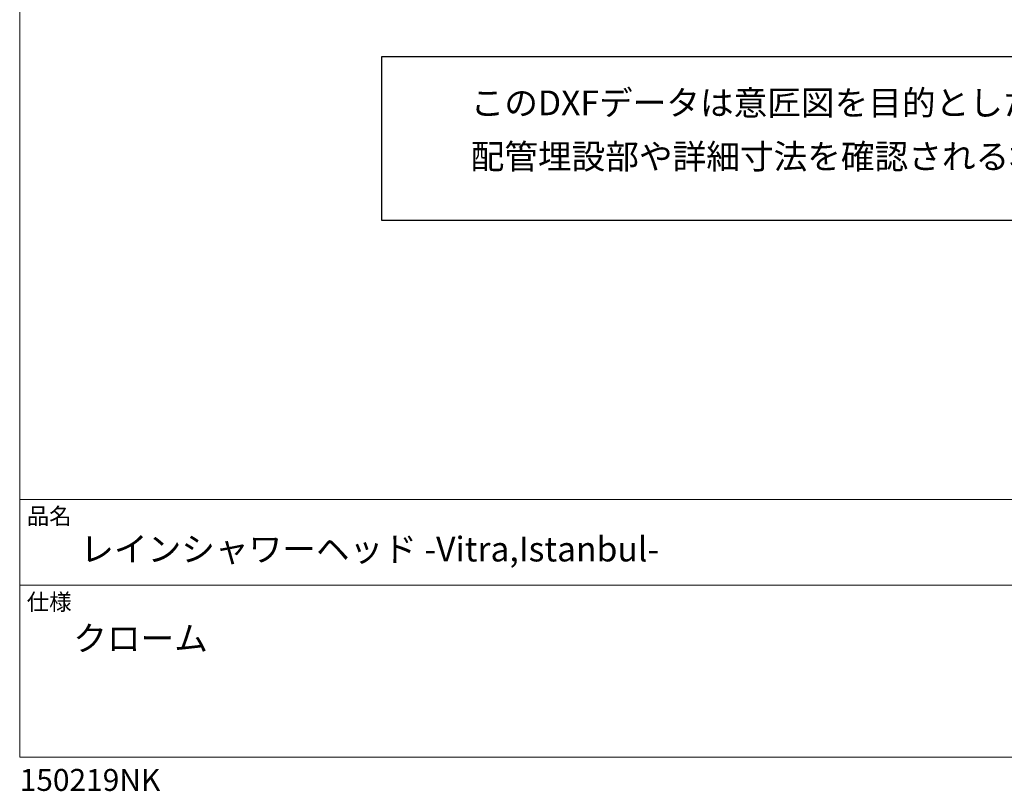
# Model space of a CAD drawing. Units: millimetres. Extents: x 20 to 995, y 27 to 1444.
# Drawn here: x 20 to 507, y 27 to 409 of the extents above; entities that cross this region are included whole.
import ezdxf

# ---------------------------------------------------------------- set-up
doc = ezdxf.new("R2010")
doc.units = ezdxf.units.MM
doc.header["$LTSCALE"] = 50.8
doc.layers.add('template', color=7, linetype='Continuous')
doc.styles.add('ＭＳ ゴシック', font='msgothic.ttc', dxfattribs={"bigfont": 'ＭＳ ゴシック'})

msp = doc.modelspace()

# ---------------------------------------------------------------- linework, layer by layer
at = {"linetype": 'Continuous', "lineweight": -3}
msp.add_lwpolyline([(199.1, 390.43), (199.1, 309.58), (815.9, 309.58), (815.77, 390.43)], close=True, dxfattribs=at)
at = {"layer": 'template', "color": 7, "linetype": 'Continuous', "lineweight": 5}
for p, q in [((995, 171.47), (20, 171.47)), ((995, 128.97), (20, 128.97))]:
    msp.add_line(p, q, dxfattribs=at)
at = {"layer": 'template', "color": 7, "linetype": 'Continuous', "lineweight": 5, "flags": 128}
msp.add_lwpolyline([(995, 1443.97), (20, 1443.97), (20, 43.97), (995, 43.97), (995, 1443.97)], dxfattribs=at)

# ---------------------------------------------------------------- texts
at = {"layer": 'template', "color": 7, "attachment_point": 1, "style": 'ＭＳ ゴシック'}
for s, insert, char_height, line_spacing_factor in [('{このDXFデータは意匠図を目的としたもので、給水管などは省略しています。\\P配管埋設部や詳細寸法を確認される場合はPDFデータをご参照ください。}', (243.27, 373.83), 12.2163, 1.304711), ('品名', (23.5, 167.27), 8.144, 0.782827), ('{レインシャワーヘッド -Vitra,Istanbul-}', (50, 152.97), 12.2163, 0.782827), ('仕様', (23.5, 124.77), 8.144, 0.782827), ('{クローム}', (46.53, 108.81), 12.216, 0.782827), ('{150219NK}', (20, 38.05), 10.859, 0.782827)]:
    msp.add_mtext(s, dxfattribs=dict(at, insert=insert, char_height=char_height, line_spacing_factor=line_spacing_factor))

doc.saveas('drawing.dxf')
